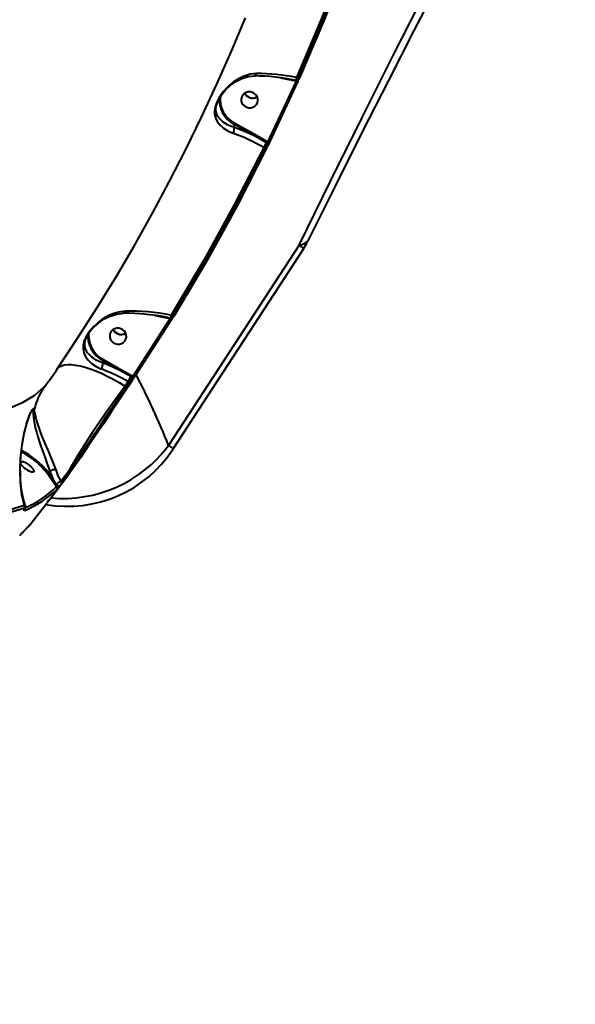
# Model space of a CAD drawing. Units: millimetres. Extents: x -5306 to 16451, y 1263 to 16989.
# Drawn here: x 11308 to 11609, y 7109 to 7643 of the extents above; entities that cross this region are included whole.
import ezdxf

# ---------------------------------------------------------------- set-up
doc = ezdxf.new("R2010")
doc.units = ezdxf.units.MM
doc.layers.add('DiKom', color=7, linetype='Continuous')
doc.styles.add('style1', font='arialbd_0.ttf', dxfattribs={"width": 0.8})
doc.dimstyles.new('1-50', dxfattribs={"dimtxt": 800, "dimasz": 300, "dimexe": 100, "dimexo": 0, "dimgap": 200, "dimtad": 1, "dimtxsty": 'style1', "dimcen": 200, "dimclrd": 7, "dimclre": 7, "dimclrt": 7, "dimadec": 1, "dimazin": 2, "dimtfac": 1, "dimtmove": 0, "dimatfit": 2, "dimfxl": 0, "dimlwd": 18, "dimlwe": 18, "dimarcsym": 0})

# ---------------------------------------------------------------- blocks, each defined once
blk = doc.blocks.new('*D0')
at = {"layer": 'Defpoints', "color": 0, "linetype": 'Continuous', "transparency": 16777216}
for p in [(7501.89, 14989.22), (14376.31, 14989.22), (7501.89, 4789.22)]:
    blk.add_point(p, dxfattribs=at)
at = {"layer": 'DiKom', "color": 7, "linetype": 'Continuous', "lineweight": 18, "transparency": 16777216}
for p, q in [((7501.89, 14989.22), (14476.31, 14989.22)), ((14376.31, 5089.22), (14376.31, 14689.22)), ((7501.89, 4789.22), (14476.31, 4789.22))]:
    blk.add_line(p, q, dxfattribs=at)
at = {"layer": 'DiKom', "color": 7, "linetype": 'Continuous', "transparency": 16777216}
for points in [[(14326.31, 14689.22), (14426.31, 14689.22), (14376.31, 14989.22)], [(14326.31, 5089.22), (14426.31, 5089.22), (14376.31, 4789.22)]]:
    blk.add_solid(points, dxfattribs=at)
at = {"layer": 'DiKom', "color": 7, "linetype": 'Continuous', "lineweight": 40, "transparency": 16777216, "insert": (13767.85, 9591.63), "char_height": 800, "attachment_point": 5, "rotation": 90, "style": 'style1'}
blk.add_mtext('10200', dxfattribs=at)
blk = doc.blocks.new('*D1')
at = {"layer": 'Defpoints', "color": 0, "linetype": 'Continuous', "transparency": 16777216}
for p in [(2944.39, 10418.66), (12944.39, 10418.66), (12944.39, 3491.43)]:
    blk.add_point(p, dxfattribs=at)
at = {"layer": 'DiKom', "color": 7, "linetype": 'Continuous', "lineweight": 18, "transparency": 16777216}
for p, q in [((2944.39, 10418.66), (2944.39, 3391.43)), ((12944.39, 10418.66), (12944.39, 3391.43)), ((3244.39, 3491.43), (12644.39, 3491.43))]:
    blk.add_line(p, q, dxfattribs=at)
at = {"layer": 'DiKom', "color": 7, "linetype": 'Continuous', "transparency": 16777216}
for points in [[(3244.39, 3541.43), (3244.39, 3441.43), (2944.39, 3491.43)], [(12644.39, 3541.43), (12644.39, 3441.43), (12944.39, 3491.43)]]:
    blk.add_solid(points, dxfattribs=at)
at = {"layer": 'DiKom', "color": 7, "linetype": 'Continuous', "lineweight": 40, "transparency": 16777216, "insert": (7944.39, 4099.89), "char_height": 800, "attachment_point": 5, "style": 'style1'}
blk.add_mtext('10000', dxfattribs=at)
blk = doc.blocks.new('*D2')
at = {"layer": 'Defpoints', "color": 0, "transparency": 16777216}
for p in [(1444.39, 10251.13), (14944.39, 10051.34), (1444.39, 1363.02)]:
    blk.add_point(p, dxfattribs=at)
at = {"layer": 'DiKom', "color": 7, "lineweight": 18, "transparency": 16777216}
for p, q in [((1444.39, 10251.13), (1444.39, 1263.02)), ((14944.39, 10051.34), (14944.39, 1263.02)), ((14644.39, 1363.02), (1744.39, 1363.02))]:
    blk.add_line(p, q, dxfattribs=at)
at = {"layer": 'DiKom', "color": 7, "transparency": 16777216}
for points in [[(1744.39, 1413.02), (1744.39, 1313.02), (1444.39, 1363.02)], [(14644.39, 1413.02), (14644.39, 1313.02), (14944.39, 1363.02)]]:
    blk.add_solid(points, dxfattribs=at)
at = {"layer": 'DiKom', "color": 7, "lineweight": 200, "transparency": 16777216, "insert": (7439.32, 1971.48), "char_height": 800, "attachment_point": 5, "style": 'style1'}
blk.add_mtext('13500', dxfattribs=at)
blk = doc.blocks.new('*D3')
at = {"layer": 'Defpoints', "color": 0, "transparency": 16777216}
for p in [(7774.89, 16989.22), (16351.48, 16989.22), (7774.89, 2789.22)]:
    blk.add_point(p, dxfattribs=at)
at = {"layer": 'DiKom', "color": 7, "lineweight": 18, "transparency": 16777216}
for p, q in [((7774.89, 16989.22), (16451.48, 16989.22)), ((16351.48, 3089.22), (16351.48, 16689.22)), ((7774.89, 2789.22), (16451.48, 2789.22))]:
    blk.add_line(p, q, dxfattribs=at)
at = {"layer": 'DiKom', "color": 7, "transparency": 16777216}
for points in [[(16301.48, 16689.22), (16401.48, 16689.22), (16351.48, 16989.22)], [(16301.48, 3089.22), (16401.48, 3089.22), (16351.48, 2789.22)]]:
    blk.add_solid(points, dxfattribs=at)
at = {"layer": 'DiKom', "color": 7, "lineweight": 200, "transparency": 16777216, "insert": (15743.02, 9491.3), "char_height": 800, "attachment_point": 5, "rotation": 90, "style": 'style1'}
blk.add_mtext('14200', dxfattribs=at)

msp = doc.modelspace()

# ---------------------------------------------------------------- linework, layer by layer
at = {"layer": 'DiKom', "color": 7, "linetype": 'Continuous', "lineweight": 40}
for p, q in [((11468.603, 7633.327), (11471.776, 7641.087)), ((11448.912, 7611.475), (11450.735, 7611.098)), ((11450.735, 7611.098), (11457.25, 7609.794)), ((11458.21, 7611.557), (11457.55, 7611.693)), ((11457.383, 7609.767), (11441.944, 7576.72)), ((11458.392, 7609.695), (11442.94, 7576.621)), ((11457.25, 7609.794), (11457.383, 7609.767)), ((11457.28, 7610.072), (11457.689, 7609.988)), ((11457.695, 7610.022), (11457.696, 7610.024)), ((11423.965, 7586.158), (11423.55, 7584.7)), ((11423.55, 7584.7), (11423.551, 7584.697)), ((11435.569, 7579.623), (11423.965, 7586.158)), ((11435.859, 7580.192), (11424.255, 7586.727)), ((11441.221, 7576.434), (11435.569, 7579.623)), ((11441.501, 7576.97), (11435.859, 7580.192)), ((11440.399, 7573.431), (11439.824, 7573.755)), ((11441.733, 7576.146), (11441.221, 7576.434)), ((11441.944, 7576.72), (11441.501, 7576.97)), ((11458.968, 7520.774), (11388.235, 7412.156)), ((11390.768, 7410.385), (11461.501, 7519.004)), ((11380.725, 7482.726), (11382.538, 7482.352)), ((11382.538, 7482.352), (11389.053, 7481.048)), ((11390.278, 7482.756), (11389.593, 7482.897)), ((11389.053, 7481.048), (11368.8, 7449.662)), ((11390.006, 7480.869), (11369.736, 7449.457)), ((11389.331, 7481.197), (11389.053, 7481.048)), ((11389.324, 7481.276), (11389.57, 7481.225)), ((11389.581, 7481.259), (11389.577, 7481.262)), ((11343.076, 7469.259), (11343.555, 7470.457)), ((11352.689, 7458.047), (11352.389, 7456.989)), ((11352.389, 7456.989), (11352.389, 7456.986)), ((11362.107, 7452.743), (11352.689, 7458.047)), ((11362.398, 7453.312), (11352.98, 7458.616)), ((11367.747, 7449.561), (11362.107, 7452.743)), ((11368.027, 7450.097), (11362.398, 7453.312)), ((11366.35, 7446.882), (11364.696, 7444.434)), ((11366.924, 7446.559), (11365.232, 7444.056)), ((11367.857, 7446.351), (11366.165, 7443.846)), ((11366.924, 7446.559), (11366.35, 7446.882)), ((11368.423, 7449.181), (11367.747, 7449.561)), ((11368.8, 7449.662), (11368.027, 7450.097)), ((11364.696, 7444.434), (11365.232, 7444.056)), ((11364.925, 7442.104), (11366.049, 7443.768)), ((11313.853, 7430.563), (11314.162, 7431.072)), ((11311.242, 7424.028), (11311.283, 7424.333)), ((11322.548, 7397.007), (11325.047, 7393.514)), ((11323.18, 7397.266), (11323.852, 7398.143)), ((11323.18, 7397.266), (11325.678, 7393.774)), ((11323.855, 7398.145), (11323.852, 7398.143)), ((11323.852, 7398.143), (11325.678, 7393.774)), ((11325.047, 7393.514), (11327.543, 7390.051)), ((11325.678, 7393.774), (11327.544, 7391.077)), ((11321.863, 7380.539), (11322.246, 7380.97)), ((11321.992, 7380.604), (11322.136, 7380.812)), ((11322.335, 7381.099), (11323.389, 7382.619)), ((11323.108, 7382.237), (11322.421, 7381.428)), ((11313.719, 7370.05), (11313.79, 7370.152))]:
    msp.add_line(p, q, dxfattribs=at)
at = {"layer": 'DiKom', "color": 7, "linetype": 'Continuous', "lineweight": 40, "flags": 128}
for points in [[(11495.046, 7708.73), (11483.605, 7675.989), (11471.106, 7643.643), (11457.55, 7611.693)], [(11495.632, 7708.4), (11484.21, 7675.725), (11471.736, 7643.444), (11458.21, 7611.557)], [(11496.672, 7708.408), (11485.243, 7675.712), (11472.754, 7643.394), (11459.219, 7611.485)], [(11458.968, 7520.774), (11476.018, 7555.529), (11493.12, 7590.04), (11510.302, 7624.288), (11527.883, 7658.823)], [(11464.342, 7523.968), (11479.049, 7553.49), (11493.458, 7582.196), (11507.576, 7610.066), (11521.403, 7637.084), (11534.937, 7663.235)], [(11328.054, 7453.949), (11338.947, 7470.351), (11349.523, 7486.944), (11359.779, 7503.723), (11369.71, 7520.684), (11379.315, 7537.82), (11388.589, 7555.126), (11397.531, 7572.596), (11406.136, 7590.226), (11414.403, 7608.008), (11422.328, 7625.938), (11429.91, 7644.011)], [(11435.877, 7613.816), (11432.5, 7613.442), (11429.261, 7612.488), (11426.151, 7611.025), (11423.222, 7609.118), (11421.352, 7607.598), (11419.579, 7605.896), (11417.962, 7604.069), (11416.774, 7602.505), (11415.767, 7600.969), (11414.862, 7599.331), (11414.15, 7597.729), (11413.65, 7596.231), (11413.326, 7594.744), (11413.199, 7593.449), (11413.229, 7592.155), (11413.698, 7589.901), (11414.657, 7587.849), (11416.081, 7585.96), (11417.967, 7584.241), (11420.331, 7582.718), (11423.173, 7581.462)], [(11415.922, 7600.645), (11416.903, 7602.258), (11419.111, 7604.935), (11421.714, 7607.36), (11424.639, 7609.431), (11427.897, 7611.083), (11431.41, 7612.167), (11435.154, 7612.535)], [(11435.877, 7613.816), (11435.719, 7613.343), (11435.519, 7612.968), (11435.298, 7612.713), (11435.077, 7612.576), (11434.861, 7612.571)], [(11457.685, 7609.996), (11457.782, 7609.981), (11457.88, 7609.978), (11458.073, 7610.007), (11458.436, 7610.224), (11458.789, 7610.691), (11458.978, 7611.03), (11459.18, 7611.435)], [(11458.21, 7611.557), (11457.945, 7610.776), (11457.786, 7610.306), (11457.693, 7610.02), (11457.695, 7610.022)], [(11459.219, 7611.485), (11459.178, 7611.432), (11459.104, 7611.396), (11459.001, 7611.378), (11458.873, 7611.379), (11458.724, 7611.398), (11458.56, 7611.435), (11458.387, 7611.489), (11458.21, 7611.557)], [(11457.7, 7610.028), (11457.699, 7610.037), (11457.684, 7610.032), (11457.656, 7610.012), (11457.613, 7609.978), (11457.522, 7609.898), (11457.383, 7609.767)], [(11458.392, 7609.695), (11458.352, 7609.641), (11458.279, 7609.605), (11458.176, 7609.587), (11458.048, 7609.587), (11457.899, 7609.607), (11457.734, 7609.644), (11457.56, 7609.698), (11457.383, 7609.767)], [(11458.354, 7609.643), (11458.45, 7609.867), (11458.507, 7610.021), (11458.515, 7610.102), (11458.503, 7610.106)], [(11429.549, 7603.037), (11430.576, 7601.684), (11432.073, 7600.78)], [(11432.073, 7600.78), (11430.576, 7601.684), (11429.549, 7603.037)], [(11432.073, 7600.78), (11433.801, 7600.478), (11435.498, 7600.821), (11436.184, 7601.278)], [(11423.551, 7584.697), (11421.789, 7585.34), (11420.194, 7586.085), (11418.746, 7586.931), (11417.852, 7587.559), (11416.962, 7588.294), (11416.22, 7589.024), (11415.573, 7589.789), (11415.024, 7590.589), (11414.577, 7591.426), (11414.236, 7592.307), (11414.005, 7593.25), (11413.896, 7594.356), (11413.941, 7595.418), (11414.163, 7596.681), (11414.293, 7597.095)], [(11414.293, 7597.095), (11414.604, 7598.091), (11415.232, 7599.512)], [(11435.569, 7579.623), (11429.481, 7582.422), (11423.55, 7584.7)], [(11439.824, 7573.755), (11424.071, 7542.955), (11407.327, 7512.669), (11389.593, 7482.897)], [(11440.399, 7573.431), (11424.678, 7542.695), (11407.971, 7512.469), (11390.278, 7482.756)], [(11441.393, 7573.328), (11425.661, 7542.571), (11408.936, 7512.311), (11391.231, 7482.577)], [(11441.393, 7573.328), (11441.352, 7573.276), (11441.279, 7573.242), (11441.178, 7573.227), (11441.052, 7573.232), (11440.905, 7573.256), (11440.743, 7573.298), (11440.573, 7573.357), (11440.399, 7573.431)], [(11442.94, 7576.621), (11442.9, 7576.569), (11442.828, 7576.534), (11442.727, 7576.518), (11442.6, 7576.522), (11442.453, 7576.545), (11442.29, 7576.587), (11442.119, 7576.647), (11441.944, 7576.72)], [(11458.968, 7520.774), (11460.021, 7521.016), (11460.772, 7521.246), (11461.45, 7521.507), (11462.14, 7521.842), (11462.705, 7522.187), (11463.407, 7522.747), (11463.948, 7523.347), (11464.342, 7523.968), (11464.346, 7523.974), (11464.38, 7524.054)], [(11461.476, 7519.023), (11462.995, 7521.448), (11464.358, 7524.065)], [(11364.506, 7484.999), (11361.209, 7484.571), (11358, 7483.61), (11355.926, 7482.708), (11353.884, 7481.599), (11351.929, 7480.319), (11350.451, 7479.197), (11349.097, 7478.038), (11347.697, 7476.688), (11346.46, 7475.34), (11345.26, 7473.846), (11344.24, 7472.369), (11343.402, 7470.919), (11342.734, 7469.469), (11342.292, 7468.181), (11342.002, 7466.878), (11341.882, 7465.725), (11341.901, 7464.562), (11342.326, 7462.413), (11343.232, 7460.39), (11344.624, 7458.462), (11346.498, 7456.671), (11348.902, 7455.041), (11351.81, 7453.68)], [(11343.555, 7470.457), (11343.889, 7471.294), (11344.572, 7472.494), (11345.443, 7473.766), (11346.498, 7475.08), (11347.684, 7476.365), (11350.366, 7478.753), (11353.363, 7480.796), (11356.613, 7482.404), (11360.104, 7483.489), (11363.77, 7483.907)], [(11364.506, 7484.999), (11364.333, 7484.578), (11364.122, 7484.253), (11363.67, 7483.929), (11363.483, 7483.933)], [(11389.57, 7481.233), (11389.66, 7481.22), (11389.752, 7481.216), (11389.935, 7481.24), (11390.304, 7481.429), (11390.707, 7481.847), (11391.188, 7482.526)], [(11390.278, 7482.756), (11389.966, 7482.056), (11389.726, 7481.535), (11389.585, 7481.256), (11389.581, 7481.259)], [(11391.231, 7482.577), (11391.191, 7482.528), (11391.121, 7482.498), (11391.024, 7482.49), (11390.903, 7482.504), (11390.762, 7482.539), (11390.607, 7482.594), (11390.444, 7482.667), (11390.278, 7482.756)], [(11389.451, 7481.25), (11389.427, 7481.241), (11389.331, 7481.197)], [(11390.006, 7480.869), (11389.967, 7480.819), (11389.962, 7480.816)], [(11389.963, 7480.816), (11390.128, 7481.077), (11390.276, 7481.3)], [(11390.276, 7481.3), (11390.319, 7481.373), (11390.327, 7481.402)], [(11358.274, 7474.926), (11359.301, 7473.573), (11360.797, 7472.669)], [(11360.797, 7472.669), (11359.301, 7473.573), (11358.274, 7474.926)], [(11360.797, 7472.669), (11362.525, 7472.366), (11364.222, 7472.71), (11364.909, 7473.167)], [(11352.389, 7456.986), (11350.58, 7457.717), (11348.952, 7458.55), (11347.492, 7459.476), (11346.585, 7460.164), (11345.722, 7460.929), (11345.036, 7461.641), (11344.361, 7462.477), (11343.613, 7463.684), (11343.174, 7464.694), (11342.873, 7465.829), (11342.769, 7466.752), (11342.79, 7467.726), (11342.971, 7468.85), (11343.099, 7469.283)], [(11343.099, 7469.283), (11343.29, 7469.926), (11343.525, 7470.475)], [(11328.054, 7453.949), (11329.002, 7454.819), (11330.24, 7455.474), (11331.759, 7455.907), (11333.544, 7456.115), (11335.578, 7456.096), (11337.843, 7455.849), (11340.32, 7455.378), (11342.983, 7454.687), (11345.811, 7453.781), (11348.777, 7452.669), (11351.853, 7451.361), (11355.012, 7449.869), (11358.225, 7448.207), (11361.463, 7446.39), (11364.696, 7444.434)], [(11362.107, 7452.743), (11357.215, 7455.027), (11352.389, 7456.989)], [(11367.857, 7446.351), (11367.818, 7446.302), (11367.749, 7446.274), (11367.653, 7446.269), (11367.535, 7446.287), (11367.397, 7446.326), (11367.246, 7446.387), (11367.086, 7446.465), (11366.924, 7446.559)], [(11369.736, 7449.457), (11369.697, 7449.407), (11369.628, 7449.379), (11369.533, 7449.373), (11369.414, 7449.39), (11369.276, 7449.43), (11369.124, 7449.489), (11368.963, 7449.568), (11368.8, 7449.662)], [(11302.42, 7432.571), (11309.465, 7435.657), (11315.645, 7439.529), (11320.928, 7444.187)], [(11364.696, 7444.434), (11360.12, 7438.228), (11355.543, 7431.827), (11351.078, 7425.394), (11346.831, 7419.087), (11342.871, 7413.013), (11339.246, 7407.241), (11337.16, 7403.796), (11335.254, 7400.535), (11333.568, 7397.516)], [(11365.232, 7444.056), (11362.317, 7439.732), (11359.425, 7435.421), (11356.59, 7431.179), (11353.594, 7426.686), (11350.713, 7422.364), (11347.971, 7418.257), (11345.177, 7414.094), (11342.543, 7410.202), (11340.085, 7406.615), (11336.617, 7401.676), (11333.568, 7397.516)], [(11365.018, 7442.147), (11361.8, 7437.378), (11357.326, 7430.7), (11352.888, 7424.047), (11348.523, 7417.504), (11344.372, 7411.323), (11340.481, 7405.612), (11336.956, 7400.569), (11334.495, 7397.191), (11333.85, 7396.306)], [(11366.165, 7443.846), (11366.125, 7443.797), (11366.056, 7443.77), (11366.049, 7443.768)], [(11311.243, 7423.942), (11312.653, 7428.153), (11313.451, 7429.902), (11313.853, 7430.563)], [(11315.424, 7431.724), (11315.223, 7432.169), (11314.882, 7432.175), (11314.369, 7431.621), (11313.736, 7430.576), (11313.072, 7429.225), (11312.423, 7427.687), (11311.283, 7424.333)], [(11314.105, 7430.966), (11314.458, 7431.361), (11314.715, 7431.283), (11314.806, 7430.756)], [(11314.806, 7430.756), (11314.837, 7430.073), (11314.879, 7429.242), (11314.948, 7428.273), (11314.976, 7427.946), (11315.011, 7427.579), (11315.055, 7427.171), (11315.109, 7426.719), (11315.194, 7426.077), (11315.36, 7425), (11315.708, 7423.156), (11316.155, 7421.191), (11316.726, 7419.024), (11317.338, 7416.935), (11318.075, 7414.619), (11318.841, 7412.354), (11319.706, 7409.901), (11320.567, 7407.522), (11321.473, 7405.04), (11322.324, 7402.677), (11323.146, 7400.318), (11323.855, 7398.145)], [(11327.236, 7398.979), (11326.417, 7401.222), (11325.493, 7403.566), (11324.488, 7405.999), (11323.437, 7408.482), (11321.342, 7413.398), (11319.433, 7418.061), (11317.835, 7422.368), (11316.644, 7426.181), (11315.873, 7429.39), (11315.623, 7430.69), (11315.424, 7431.724)], [(11311.283, 7424.333), (11309.607, 7417.572), (11308.495, 7411.185), (11307.832, 7405.099), (11307.563, 7399.295), (11307.763, 7392.118), (11308.561, 7385.565), (11309.953, 7379.675)], [(11310.643, 7379.258), (11309.553, 7383.045), (11308.717, 7387.357), (11308.23, 7391.229), (11307.981, 7394.538), (11307.881, 7397.294), (11307.87, 7400.123), (11307.959, 7403.144), (11308.16, 7406.339), (11308.497, 7409.774), (11309.059, 7413.854), (11309.964, 7418.708), (11311.304, 7424.103)], [(11315.255, 7398.075), (11314.815, 7397.701), (11313.886, 7397.775), (11312.609, 7398.286), (11311.179, 7399.157), (11309.814, 7400.255), (11308.721, 7401.413), (11308.066, 7402.453), (11307.95, 7403.219)], [(11308.093, 7403.34), (11308.39, 7403.594), (11309.32, 7403.519), (11310.596, 7403.008), (11312.026, 7402.137), (11313.392, 7401.039), (11314.485, 7399.882), (11315.139, 7398.841), (11315.255, 7398.075)], [(11323.163, 7382.194), (11328.138, 7388.67), (11334.474, 7397.207)], [(11329.943, 7392.969), (11328.465, 7395.861), (11327.236, 7398.979)], [(11333.568, 7397.516), (11331.611, 7394.977), (11329.943, 7392.969)], [(11333.85, 7396.306), (11331.851, 7393.712), (11330.148, 7391.66)], [(11309.953, 7379.675), (11301.246, 7376.95), (11291.588, 7375.105), (11280.98, 7374.141)], [(11310.093, 7378.317), (11301.297, 7375.568), (11291.599, 7373.724), (11281.052, 7372.77)], [(11310.247, 7377.027), (11310.04, 7376.977), (11309.927, 7377.043), (11309.945, 7377.261), (11310.032, 7377.454), (11310.173, 7377.683)], [(11310.173, 7377.683), (11310.309, 7377.902), (11310.392, 7378.087), (11310.408, 7378.296), (11310.295, 7378.361), (11310.093, 7378.317)], [(11310.163, 7377.627), (11310.166, 7377.626), (11310.19, 7377.664), (11310.247, 7377.752)], [(11313.801, 7370.143), (11321.558, 7380.042), (11321.991, 7380.613)], [(11308.715, 7364.656), (11313.366, 7369.542), (11313.719, 7370.05)], [(11308.715, 7364.656), (11308.587, 7364.524), (11308.54, 7364.487)]]:
    msp.add_lwpolyline(points, dxfattribs=at)
at = {"layer": 'DiKom', "color": 7, "linetype": 'Continuous', "lineweight": 40}
for centre, radius, start, end in [((11433.518, 7498.185), 114.383, 78.01029, 89.39263), ((11435.584, 7500.033), 113.8, 78.87106, 89.85235), ((11468.168, 7608.979), 10.959, 165.66073, 173.48494), ((11451.383, 7611.004), 5.991, 348.34581, 350.99191), ((11425.282, 7594.171), 11.391, 145.25342, 165.27567), ((11431.568, 7600.173), 15.944, 175.364, 241.51891), ((11431.306, 7600.098), 15.116, 172.55327, 242.19784), ((11431.852, 7599.685), 4.254, 64.84437, 253.06545), ((11432.422, 7599.499), 4.254, 244.84437, 73.06545), ((11433.691, 7604.934), 4.458, 248.70981, 304.00053), ((11420.007, 7583.513), 3.773, 327.06519, 20.06026), ((11427.409, 7584.734), 3.73, 147.70573, 157.40516), ((11388.477, 7484.895), 102.629, 59.97907, 70.24044), ((11439.013, 7578.199), 3.73, 147.70573, 157.40516), ((11421.553, 7585.066), 21.489, 328.24104, 336.24723), ((11406.449, 7591.879), 38.638, 331.48124, 335.94934), ((11445.155, 7574.708), 4.298, 148.24104, 156.24723), ((11397.271, 7595.196), 49.245, 333.63606, 335.7481), ((11438.468, 7577.656), 3.6, 335.08323, 344.93361), ((11441.329, 7575.316), 0.923, 335.57411, 64.05669), ((11488.257, 7554.371), 50.484, 153.84885, 155.91046), ((11441.345, 7492.603), 33.23, 52.65827, 57.97166), ((11364.133, 7363.195), 120.738, 77.95778, 90.37783), ((11366.9, 7364.912), 120.148, 79.11242, 91.14152), ((11400.206, 7480.184), 10.954, 165.65859, 173.48561), ((11389.852, 7482.131), 1.346, 233.61692, 274.71633), ((11389.737, 7481.984), 0.885, 242.7201, 307.3147), ((11386.05, 7481.776), 3.332, 349.98811, 351.29372), ((11360.293, 7472.062), 15.944, 175.36914, 241.51874), ((11360.03, 7471.986), 15.115, 172.50187, 242.19916), ((11360.577, 7471.574), 4.254, 64.84437, 253.06545), ((11361.146, 7471.388), 4.254, 244.84437, 73.06545), ((11362.416, 7476.823), 4.458, 248.70981, 304.00053), ((11348.405, 7456.028), 4.136, 325.41741, 15.56013), ((11356.134, 7456.623), 3.73, 147.70573, 157.40516), ((11220.218, 7524.526), 128.878, 321.39174, 326.79569), ((11314.644, 7355.386), 105.096, 60.52828, 69.28981), ((11365.551, 7451.319), 3.73, 147.70573, 157.40516), ((11013.113, 7263.984), 403.352, 21.56335, 27.58992), ((11348.079, 7458.193), 21.489, 328.24104, 336.24723), ((11346.172, 7460.234), 24.852, 326.61674, 333.5533), ((11371.681, 7447.835), 4.298, 148.24104, 156.24723), ((11352.025, 7457.095), 19.126, 325.63375, 331.88425), ((11380.734, 7439.921), 15.405, 140.77841, 143.05123), ((11367.969, 7448.329), 0.965, 343.58391, 61.93612), ((11381.736, 7441.14), 14.607, 145.54367, 151.53694), ((11350.961, 7423.486), 36.479, 145.41534, 166.94706), ((11366.126, 7445.234), 1.478, 232.80715, 267.01901), ((11313.138, 7432.504), 2.416, 313.64965, 341.11953), ((11286.902, 7368.627), 45.602, 38.58583, 61.86574), ((11286.805, 7368.467), 46.436, 38.43482, 62.23107), ((11333.518, 7447.444), 68.197, 260.06025, 327.08491), ((11331.003, 7455.061), 71.528, 264.73047, 323.14174), ((11380.842, 7398.552), 15.483, 50.12779, 61.48079), ((11322.646, 7397.641), 0.652, 261.34702, 324.90051), ((11326.441, 7395.01), 4.064, 78.72037, 129.52145), ((11333.064, 7396.742), 0.923, 328.36802, 56.96367), ((11325.145, 7394.149), 0.652, 261.34701, 324.90053), ((11333.273, 7386.366), 7.418, 116.67526, 140.56975), ((11359.051, 7367.375), 37.753, 139.96102, 142.90963), ((11329.344, 7392.197), 0.977, 325.3792, 52.12801), ((11290.374, 7426.019), 52.87, 292.07908, 315.00155), ((11291.351, 7425.767), 50.873, 292.29089, 315.35143), ((11328.772, 7390.586), 1.34, 156.37799, 203.54652), ((11326.951, 7389.254), 0.993, 324.56175, 53.33916), ((11330.637, 7394.049), 4.289, 223.85971, 246.64926), ((11311.064, 7403.379), 22.24, 318.65011, 323.47749), ((11309.237, 7378.912), 1.046, 324.82889, 46.872), ((11309.966, 7378.983), 0.692, 23.17563, 91.09453), ((11309.009, 7378.877), 1.673, 317.75487, 16.30547), ((11309.421, 7377.618), 1.017, 324.31692, 19.35392), ((11263.549, 7412.462), 65.737, 313.94047, 319.77053), ((11317.212, 7355.663), 12.375, 134.46224, 141.89104)]:
    msp.add_arc(centre, radius, start, end, dxfattribs=at)

# ---------------------------------------------------------------- dimensions: what is measured, and where the dimension line sits
at = {"layer": 'DiKom', "color": 3, "lineweight": 200}
dim = msp.add_linear_dim(base=(16351.478, 16989.218), p1=(7774.886, 2789.218), p2=(7774.886, 16989.218), angle=90, dimstyle='1-50', dxfattribs=at)
dim.commit()
dim.dimension.update_dxf_attribs({"geometry": '*D3', "text_midpoint": (16351.478, 9491.299), "dimtype": 160})
at = {"layer": 'DiKom', "color": 7, "linetype": 'Continuous', "lineweight": 40}
dim = msp.add_linear_dim(base=(14376.308, 14989.218), p1=(7501.886, 4789.218), p2=(7501.886, 14989.218), angle=90, dimstyle='1-50', dxfattribs=at)
dim.commit()
dim.dimension.update_dxf_attribs({"geometry": '*D0', "text_midpoint": (14376.308, 9591.629), "dimtype": 160})
dim = msp.add_linear_dim(base=(12944.386, 3491.427), p1=(2944.386, 10418.658), p2=(12944.386, 10418.658), dimstyle='1-50', dxfattribs=at)
dim.commit()
dim.dimension.update_dxf_attribs({"geometry": '*D1', "text_midpoint": (7944.386, 3491.427), "dimtype": 160})
at = {"layer": 'DiKom', "color": 3, "lineweight": 200}
dim = msp.add_linear_dim(base=(1444.386, 1363.017), p1=(14944.386, 10051.338), p2=(1444.386, 10251.131), dimstyle='1-50', dxfattribs=at)
dim.commit()
dim.dimension.update_dxf_attribs({"geometry": '*D2', "text_midpoint": (7439.317, 1363.017), "dimtype": 160})

doc.saveas('drawing.dxf')
